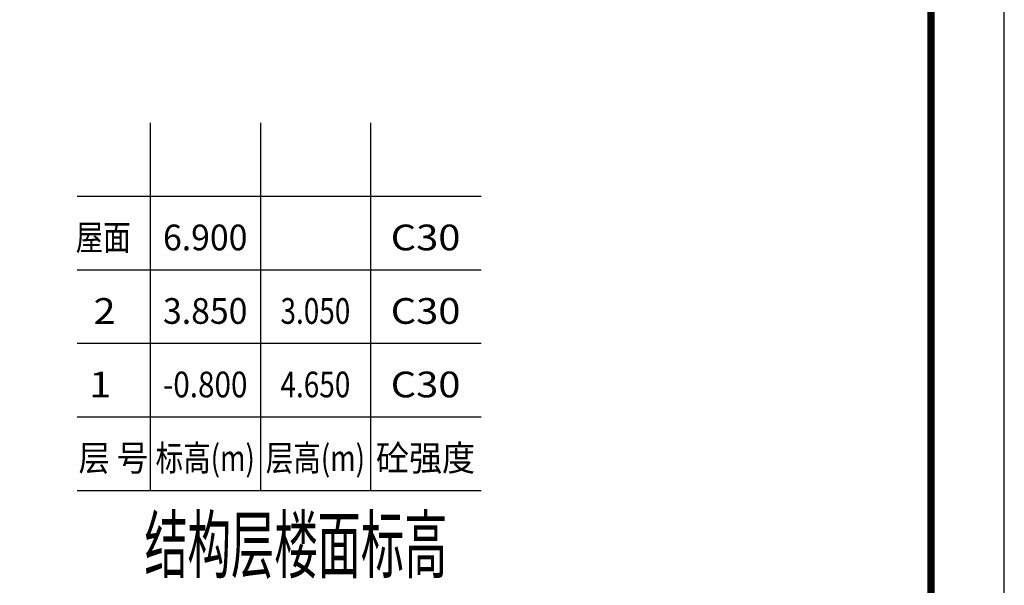
# Model space of a CAD drawing. Extents: x -568077 to 217824, y 44285 to 114089.
# Drawn here: x -65139 to -51734, y 52713 to 60407 of the extents above; entities that cross this region are included whole.
import ezdxf
from ezdxf.enums import TextEntityAlignment as Align

# ---------------------------------------------------------------- set-up
doc = ezdxf.new("R2010")
doc.units = 0
doc.header["$LTSCALE"] = 100
doc.header["$MEASUREMENT"] = 0
doc.layers.get('0').update_dxf_attribs({"linetype": 'CONTINUOUS'})
doc.layers.add('S_PCOLUMMAINBAR', color=24, linetype='CONTINUOUS')
doc.styles.add('TSSD', font='tssdeng.shx', dxfattribs={"width": 0.7, "height": 350, "bigfont": 'tssdchn.shx'})
doc.styles.add('宋体', font='txt', dxfattribs={"width": 0.7, "height": 10, "bigfont": '宋体'})

msp = doc.modelspace()

# ---------------------------------------------------------------- linework, layer by layer
for p, q in [((-51734.26324, 44285.65849), (-51734.26324, 86285.86848)), ((-52734.26824, 45285.66349), (-52734.26824, 85285.86348))]:
    msp.add_line(p, q)
at = {"color": 2}
for p, q in [((-63358.36899, 54004.84439), (-63358.36899, 59004.84439)), ((-61858.36899, 54004.84439), (-61858.36899, 59004.84439)), ((-60358.36899, 54004.84439), (-60358.36899, 59004.84439)), ((-64358.36899, 58004.84439), (-58858.36593, 58004.84439)), ((-64358.36899, 57004.84439), (-58858.36593, 57004.84439)), ((-64358.36899, 56004.84439), (-58858.36593, 56004.84439)), ((-64358.36899, 55004.84439), (-58858.36593, 55004.84439)), ((-64358.36899, 54004.84439), (-58858.36593, 54004.84439))]:
    msp.add_line(p, q, dxfattribs=at)
at = {"ltscale": 0.25, "const_width": 100}
msp.add_lwpolyline([(-108634.26824, 45285.66349), (-52734.26824, 45285.66349), (-52734.26824, 85285.66349), (-108634.26824, 85285.66349)], close=True, dxfattribs=at)

# ---------------------------------------------------------------- texts
at = {"color": 2, "style": 'TSSD'}
for s, width, p, p2 in [('屋面', 1.129223, (-64377.01155, 57269.84454), (-63627.01155, 57269.84454)), ('6.900', 1.017007, (-63188.36899, 57269.84439), (-62038.36899, 57269.84439)), ('C30', 1.283117, (-60088.36899, 57269.84439), (-59138.36899, 57269.84439)), ('2', 1.589562, (-64133.75289, 56269.84439), (-63834.1815, 56269.84439)), ('3.850', 1.017007, (-63188.36899, 56269.84439), (-62038.36899, 56269.84439)), ('3.050', 0.840136, (-61588.36899, 56269.84439), (-60638.36899, 56269.84439)), ('C30', 1.283117, (-60088.36899, 56269.84439), (-59138.36899, 56269.84439)), ('1', 2.472653, (-64191.58131, 55269.84439), (-63892.00992, 55269.84439)), ('-0.800', 0.776623, (-63188.36899, 55269.84439), (-62038.36899, 55269.84439)), ('4.650', 0.840136, (-61588.36899, 55269.84439), (-60638.36899, 55269.84439)), ('C30', 1.283117, (-60088.36899, 55269.84439), (-59138.36899, 55269.84439)), ('层 号', 1.126517, (-64338.36777, 54269.84454), (-63388.36777, 54269.84454)), ('标高(m)', 0.879699, (-63288.36777, 54269.84454), (-61938.36777, 54269.84454)), ('层高(m)', 0.879697, (-61788.36777, 54269.84454), (-60438.37082, 54269.84454)), ('砼强度', 1.320367, (-60288.36777, 54269.84454), (-58938.37082, 54269.84454))]:
    msp.add_text(s, height=350, dxfattribs=dict(at, width=width)).set_placement(p, p2, align=Align.FIT)
at = {"layer": 'S_PCOLUMMAINBAR', "style": '宋体', "width": 0.801952}
msp.add_text('结构层楼面标高', height=750, dxfattribs=at).set_placement((-63440.83915, 52890.8696), (-59315.8361, 52890.8696), align=Align.FIT)

doc.saveas('drawing.dxf')
